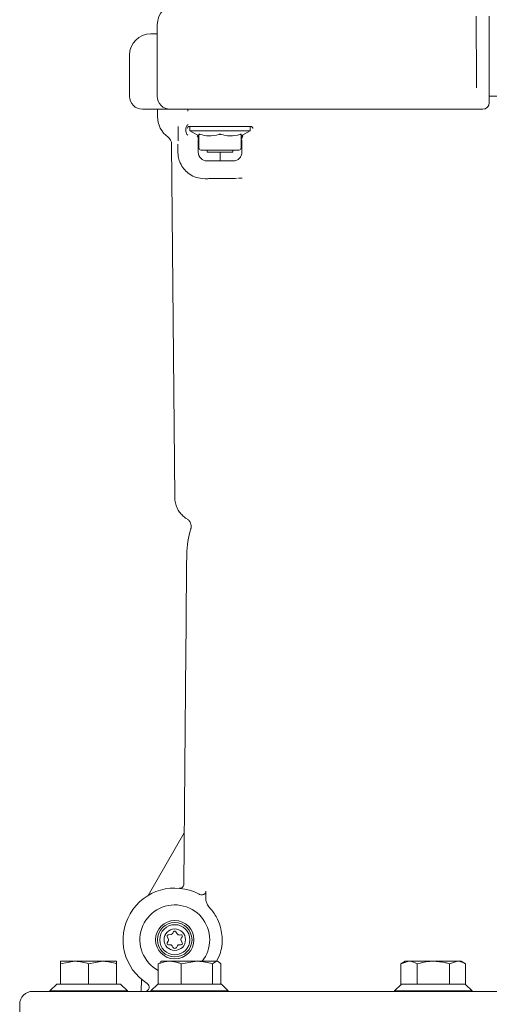
# Model space of a CAD drawing. Units: millimetres. Extents: x 838 to 3653, y 129 to 2601.
# Drawn here: x 2978 to 3087, y 2170 to 2398 of the extents above; entities that cross this region are included whole.
import ezdxf

# ---------------------------------------------------------------- set-up
doc = ezdxf.new("R2010")
doc.units = ezdxf.units.MM
doc.header["$LTSCALE"] = 10
doc.linetypes.add('SLD-Durchgehend', pattern=[0])

msp = doc.modelspace()

# ---------------------------------------------------------------- linework, layer by layer
at = {"color": 7, "linetype": 'SLD-Durchgehend', "lineweight": 18}
for p, q in [((3084.02, 2395.86), (3084.02, 2399.26)), ((3087.02, 2399.22), (3087.02, 2395.86)), ((3009.95, 2397.2), (3009.95, 2390.2)), ((3084.02, 2392.32), (3084.02, 2395.86)), ((3087.02, 2395.86), (3087.02, 2382.61)), ((3008.48, 2395.15), (3009.95, 2395.16)), ((3084.02, 2392.32), (3084.03, 2390.79)), ((3003.52, 2390.15), (3003.52, 2380.61)), ((3009.95, 2390.2), (3009.95, 2380.61)), ((3084.03, 2390.79), (3084.03, 2382.61)), ((3087.02, 2382.61), (3087.02, 2379.11)), ((3089.16, 2380.61), (3087.02, 2380.61)), ((3012.95, 2377.61), (3006.52, 2377.61)), ((3010.02, 2377.61), (3010.02, 2375.94)), ((3024.55, 2377.61), (3012.95, 2377.61)), ((3017.05, 2377.15), (3017.05, 2377.61)), ((3038.32, 2377.61), (3024.55, 2377.61)), ((3061.55, 2377.61), (3038.32, 2377.61)), ((3085.02, 2377.61), (3061.55, 2377.61)), ((3085.52, 2377.61), (3085.02, 2377.61)), ((3016.61, 2373.11), (3016.61, 2372.5)), ((3023.95, 2373.61), (3017.4, 2373.61)), ((3017.52, 2373.61), (3017.52, 2372.61)), ((3025.09, 2373.61), (3023.95, 2373.61)), ((3031.65, 2373.61), (3025.09, 2373.61)), ((3031.52, 2372.61), (3031.52, 2373.61)), ((3017.52, 2372.61), (3019.63, 2371.39)), ((3024.52, 2372.61), (3017.52, 2372.61)), ((3019.47, 2370.92), (3019.47, 2370.92)), ((3019.47, 2370.92), (3019.47, 2370.68)), ((3019.47, 2370.5), (3019.47, 2370.43)), ((3019.63, 2368.61), (3019.63, 2371.75)), ((3031.52, 2372.61), (3024.52, 2372.61)), ((3029.42, 2371.39), (3031.52, 2372.61)), ((3029.42, 2371.75), (3029.42, 2368.61)), ((3029.62, 2370.71), (3029.62, 2370.95)), ((3029.62, 2370.46), (3029.62, 2370.53)), ((3029.62, 2367.61), (3029.62, 2370.46)), ((3013.28, 2369.51), (3014, 2287.45)), ((3014.76, 2369.5), (3014.76, 2367.61)), ((3019.47, 2370.43), (3019.47, 2367.61)), ((3024.52, 2368.11), (3020.13, 2368.11)), ((3021.52, 2368.11), (3021.52, 2367.61)), ((3027.52, 2367.61), (3021.52, 2367.61)), ((3028.92, 2368.11), (3024.52, 2368.11)), ((3024.55, 2365.61), (3024.55, 2367.61)), ((3027.52, 2367.61), (3027.52, 2368.11)), ((3021.47, 2365.61), (3027.62, 2365.61)), ((3020.36, 2361.49), (3021.05, 2361.46)), ((3028.05, 2361.54), (3028.49, 2361.56)), ((3029.67, 2361.61), (3028.9, 2361.61)), ((3016.68, 2261.29), (3016.75, 2269.12)), ((3016.13, 2197.55), (3016.6, 2251.73)), ((3007.83, 2194.89), (3016.23, 2209.43)), ((3021.26, 2195.93), (3021.25, 2194.04)), ((3012.27, 2185.35), (3012.53, 2184.69)), ((3013.21, 2185.86), (3012.5, 2185.75)), ((3013.76, 2186.46), (3013.56, 2186.11)), ((3014.57, 2185.96), (3014.28, 2186.46)), ((3015.46, 2185.75), (3015.06, 2185.71)), ((3015.5, 2184.95), (3015.74, 2185.28)), ((3012.49, 2184.26), (3012.29, 2183.91)), ((3012.55, 2183.46), (3012.96, 2183.46)), ((3013.39, 2183.21), (3013.59, 2182.86)), ((3014.46, 2182.86), (3014.66, 2183.21)), ((3015.09, 2183.46), (3015.5, 2183.46)), ((3015.76, 2183.91), (3015.47, 2184.41)), ((3023.75, 2179.73), (3024.47, 2181.15)), ((2987.52, 2179.03), (2990.77, 2179.61)), ((2990.77, 2179.61), (2987.52, 2179.61)), ((2987.52, 2179.03), (2987.52, 2174.31)), ((2997.27, 2179.61), (2990.77, 2179.61)), ((2994.02, 2179.03), (2997.27, 2179.61)), ((2994.02, 2179.03), (2994.02, 2174.31)), ((3000.52, 2179.61), (2997.27, 2179.61)), ((3000.52, 2179.03), (3000.52, 2174.31)), ((3010.73, 2179.36), (3010.2, 2179.03)), ((3010.2, 2179.03), (3010.2, 2174.31)), ((3010.95, 2179.61), (3010.68, 2179.45)), ((3010.95, 2179.61), (3012.86, 2179.61)), ((3019.14, 2179.61), (3012.86, 2179.61)), ((3015.51, 2179.03), (3019.14, 2179.61)), ((3015.51, 2179.03), (3015.51, 2174.31)), ((3023.73, 2179.61), (3019.14, 2179.61)), ((3022.76, 2179.03), (3023.73, 2179.61)), ((3022.76, 2179.03), (3022.76, 2174.31)), ((3023.95, 2179.61), (3023.73, 2179.61)), ((3024.23, 2179.45), (3023.95, 2179.61)), ((3024.7, 2179.03), (3024.7, 2174.31)), ((3067.52, 2179.61), (3066.52, 2179.03)), ((3066.52, 2179.03), (3068.39, 2179.61)), ((3066.52, 2179.03), (3066.52, 2174.31)), ((3068.39, 2179.61), (3067.52, 2179.61)), ((3068.39, 2179.61), (3074.02, 2179.61)), ((3070.27, 2179.03), (3070.27, 2174.31)), ((3079.65, 2179.61), (3074.02, 2179.61)), ((3077.78, 2179.03), (3079.65, 2179.61)), ((3077.78, 2179.03), (3077.78, 2174.31)), ((3080.52, 2179.61), (3079.65, 2179.61)), ((3081.53, 2179.03), (3080.52, 2179.61)), ((3081.53, 2179.03), (3081.53, 2174.31)), ((2986.62, 2174.31), (2985.02, 2172.71)), ((2986.62, 2174.31), (2987.52, 2174.31)), ((2987.52, 2174.31), (2987.71, 2174.31)), ((2987.71, 2174.31), (2993.84, 2174.31)), ((2993.84, 2174.31), (2994.02, 2174.31)), ((2994.02, 2174.31), (2994.21, 2174.31)), ((2994.21, 2174.31), (3000.34, 2174.31)), ((3000.34, 2174.31), (3000.52, 2174.31)), ((3000.52, 2174.31), (3001.42, 2174.31)), ((3003.02, 2172.71), (3001.42, 2174.31)), ((3006.23, 2172.61), (3006.28, 2175.44)), ((3010.05, 2174.31), (3008.45, 2172.71)), ((3010.05, 2174.31), (3010.2, 2174.31)), ((3010.2, 2174.31), (3010.36, 2174.31)), ((3010.36, 2174.31), (3015.36, 2174.31)), ((3015.36, 2174.31), (3015.51, 2174.31)), ((3015.51, 2174.31), (3015.72, 2174.31)), ((3015.72, 2174.31), (3022.55, 2174.31)), ((3022.55, 2174.31), (3022.76, 2174.31)), ((3022.76, 2174.31), (3022.82, 2174.31)), ((3022.82, 2174.31), (3024.85, 2174.31)), ((3026.45, 2172.71), (3024.85, 2174.31)), ((3066.62, 2174.31), (3065.02, 2172.71)), ((3066.52, 2174.31), (3066.63, 2174.31)), ((3066.63, 2174.31), (3070.16, 2174.31)), ((3070.16, 2174.31), (3070.27, 2174.31)), ((3070.27, 2174.31), (3070.49, 2174.31)), ((3070.49, 2174.31), (3077.56, 2174.31)), ((3077.56, 2174.31), (3077.78, 2174.31)), ((3077.78, 2174.31), (3077.88, 2174.31)), ((3077.88, 2174.31), (3081.42, 2174.31)), ((3083.02, 2172.71), (3081.42, 2174.31)), ((3081.42, 2174.31), (3081.53, 2174.31)), ((2981.02, 2172.61), (3133.24, 2172.61)), ((2985.02, 2172.71), (2985.02, 2172.61)), ((2985.02, 2172.71), (3003.02, 2172.71)), ((3003.02, 2172.61), (3003.02, 2172.71)), ((3008.45, 2172.71), (3008.45, 2172.61)), ((3008.45, 2172.71), (3026.45, 2172.71)), ((3026.45, 2172.61), (3026.45, 2172.71)), ((3065.02, 2172.71), (3065.02, 2172.61)), ((3065.02, 2172.71), (3083.02, 2172.71)), ((3083.02, 2172.61), (3083.02, 2172.71)), ((2978.02, 2169.61), (2978.02, 2160.61))]:
    msp.add_line(p, q, dxfattribs=at)
for radius in [4.45, 4, 3.5, 2.5]:
    msp.add_circle((3014.02, 2184.61), radius, dxfattribs=at)
for centre, radius, start, end in [((3014.95, 2397.2), 5, 90.5, 180.0719), ((3008.52, 2390.15), 5, 90.5, 180.009), ((3006.52, 2380.61), 3, 180, 270), ((3012.95, 2380.61), 3, 180, 270), ((3085.02, 2378.61), 1, 264.8855, 270), ((3085.52, 2379.11), 1.5, 270, 0), ((3016.02, 2375.94), 6, 180, 233.6555), ((3011.28, 2369.5), 2, 0.5, 53.6555), ((3020.13, 2368.61), 0.5, 180, 270), ((3028.92, 2368.61), 0.5, 270, 0), ((3021.47, 2367.61), 2, 180, 270), ((3027.62, 2367.61), 2, 270, 0), ((3028.95, 2360.61), 0.995, 90.0001, 97.3676), ((3036.79, 2274), 20, 162.3066, 179.5011), ((3014.02, 2184.61), 12, 62.0398, 237.7958), ((3015.13, 2197.56), 1, 265.1272, 359.5), ((3014.02, 2184.61), 8.1, 0, 241.8747), ((3012.55, 2185.46), 0.3, 98.8872, 201.1128), ((3013.13, 2186.36), 0.5, 278.8872, 330), ((3014.02, 2186.31), 0.3, 30, 150), ((3015, 2186.21), 0.5, 210, 276.3959), ((3015.5, 2185.46), 0.3, 323.6041, 96.3959), ((3012.55, 2183.76), 0.3, 150, 270), ((3012.06, 2184.51), 0.5, 330, 21.1128), ((3012.96, 2182.96), 0.5, 30, 90), ((3014.02, 2183.11), 0.5, 210, 330), ((3015.09, 2182.96), 0.5, 90, 150), ((3015.9, 2184.66), 0.5, 143.6041, 210), ((3015.5, 2183.76), 0.3, 270, 30), ((3014.02, 2184.61), 8.1, 321.8819, 0), ((3007.1, 2173.61), 1, 270, 57.7958), ((2981.02, 2169.61), 3, 90, 180)]:
    msp.add_arc(centre, radius, start, end, dxfattribs=at)
for centre, start_param, end_param in [((3017.4, 2373.11), 1.570796, 3.141593), ((3031.65, 2373.11), 0, 1.570796)]:
    msp.add_ellipse(centre, major_axis=(0.5, 0), ratio=0.999543, start_param=start_param, end_param=end_param, dxfattribs=at)
for points, knots in [([(3014.84, 2373.61), (3014.83, 2373.13), (3014.82, 2372.17), (3014.81, 2371.31), (3014.79, 2370.69), (3014.78, 2370.42), (3014.77, 2370.3)], [0, 0, 0, 0, 0.261193, 0.521336, 0.787334, 1, 1, 1, 1]), ([(3016.72, 2373.61), (3016.67, 2373.48), (3016.61, 2373.31), (3016.61, 2373.14), (3016.61, 2373.11)], [0, 0, 0, 0, 0.801604, 1, 1, 1, 1]), ([(3017.14, 2374.07), (3017.14, 2374.07), (3017.03, 2374.01), (3016.86, 2373.87), (3016.76, 2373.69), (3016.72, 2373.61)], [0, 0, 0, 0, 0.017974, 0.577437, 1, 1, 1, 1]), ([(3016.61, 2372.5), (3016.62, 2372.37), (3016.65, 2372.11), (3016.79, 2371.84), (3016.9, 2371.7), (3016.93, 2371.67)], [0, 0, 0, 0, 0.431698, 0.868449, 1, 1, 1, 1]), ([(3016.93, 2371.67), (3016.96, 2371.64), (3016.99, 2371.6), (3017.03, 2371.56), (3017.03, 2371.55)], [0, 0, 0, 0, 0.936163, 1, 1, 1, 1]), ([(3019.19, 2371.44), (3019.19, 2371.43), (3019.21, 2371.42), (3019.28, 2371.37), (3019.37, 2371.26), (3019.46, 2371.1), (3019.47, 2370.98), (3019.47, 2370.92)], [0, 0, 0, 0, 0.007238, 0.126442, 0.444222, 0.721401, 1, 1, 1, 1]), ([(3019.63, 2371.75), (3019.63, 2371.76), (3019.64, 2371.78), (3019.71, 2371.79), (3019.8, 2371.77), (3019.86, 2371.75), (3019.88, 2371.75)], [0, 0, 0, 0, 0.291313, 0.583136, 0.866058, 1, 1, 1, 1]), ([(3024.27, 2371.75), (3023.48, 2371.56), (3022.01, 2371.21), (3020.55, 2371.58), (3019.88, 2371.75)], [0, 0, 0, 0, 0.538823, 1, 1, 1, 1]), ([(3024.27, 2371.75), (3024.32, 2371.76), (3024.41, 2371.78), (3024.57, 2371.79), (3024.69, 2371.77), (3024.75, 2371.75), (3024.77, 2371.75)], [0, 0, 0, 0, 0.291313, 0.583136, 0.866058, 1, 1, 1, 1]), ([(3029.17, 2371.75), (3028.38, 2371.56), (3026.91, 2371.21), (3025.45, 2371.58), (3024.77, 2371.75)], [0, 0, 0, 0, 0.538823, 1, 1, 1, 1]), ([(3029.17, 2371.75), (3029.21, 2371.76), (3029.29, 2371.78), (3029.38, 2371.79), (3029.41, 2371.77), (3029.42, 2371.75), (3029.42, 2371.75)], [0, 0, 0, 0, 0.291313, 0.583136, 0.866058, 1, 1, 1, 1]), ([(3029.9, 2371.46), (3029.9, 2371.46), (3029.88, 2371.44), (3029.81, 2371.39), (3029.72, 2371.29), (3029.64, 2371.12), (3029.63, 2371), (3029.62, 2370.95)], [0, 0, 0, 0, 0.00724, 0.126082, 0.443995, 0.721288, 1, 1, 1, 1]), ([(3014.76, 2367.61), (3014.76, 2367.45), (3014.77, 2367.24), (3014.81, 2366.8), (3014.94, 2366), (3015.35, 2364.88), (3016.08, 2363.72), (3017.18, 2362.66), (3018.56, 2361.82), (3019.75, 2361.6), (3020.36, 2361.49)], [0, 0, 0, 0, 0.025645, 0.035053, 0.079706, 0.191954, 0.377329, 0.566437, 0.781487, 1, 1, 1, 1]), ([(3021.05, 2361.46), (3021.19, 2361.46), (3021.64, 2361.47), (3022.34, 2361.48), (3023.05, 2361.49), (3023.4, 2361.49)], [0, 0, 0, 0, 0.192223, 0.595444, 1, 1, 1, 1]), ([(3023.4, 2361.49), (3023.83, 2361.5), (3025.1, 2361.51), (3026.68, 2361.53), (3027.84, 2361.54), (3028.05, 2361.54)], [0, 0, 0, 0, 0.292377, 0.877467, 1, 1, 1, 1]), ([(3014.01, 2287.43), (3014.04, 2287), (3014.09, 2286.16), (3014.51, 2284.99), (3015.08, 2284), (3015.77, 2283.21), (3016.38, 2282.68), (3016.77, 2282.46), (3016.89, 2282.39)], [0, 0, 0, 0, 0.213447, 0.417162, 0.604248, 0.776733, 0.935016, 1, 1, 1, 1]), ([(3016.87, 2282.36), (3016.97, 2282.3), (3017.28, 2282.12), (3017.64, 2281.62), (3017.85, 2280.95), (3017.85, 2280.4), (3017.75, 2280.13), (3017.73, 2280.08)], [0, 0, 0, 0, 0.1378046, 0.4013652, 0.6760746, 0.9362617, 1, 1, 1, 1]), ([(3016.75, 2269.12), (3016.76, 2269.85), (3016.77, 2271.31), (3016.78, 2272.86), (3016.79, 2273.77), (3016.8, 2274.17), (3016.8, 2274.13), (3016.8, 2274.12)], [0, 0, 0, 0, 0.272893, 0.550205, 0.736467, 0.927138, 1, 1, 1, 1]), ([(3016.62, 2253.58), (3016.62, 2254.39), (3016.64, 2256.04), (3016.66, 2258.66), (3016.68, 2260.44), (3016.68, 2261.29)], [0, 0, 0, 0, 0.336071, 0.680454, 1, 1, 1, 1]), ([(3016.6, 2251.73), (3016.6, 2252.18), (3016.61, 2252.83), (3016.62, 2253.41), (3016.62, 2253.58)], [0, 0, 0, 0, 0.7073931, 1, 1, 1, 1]), ([(3021.26, 2195.93), (3021.25, 2195.83), (3021.23, 2195.64), (3021.09, 2195.38), (3020.86, 2195.19), (3020.58, 2195.07), (3020.24, 2195.03), (3019.91, 2195.08), (3019.72, 2195.17), (3019.65, 2195.21)], [0, 0, 0, 0, 0.13667, 0.273609, 0.406465, 0.545754, 0.703328, 0.887034, 1, 1, 1, 1]), ([(3022.09, 2192.09), (3021.88, 2192.35), (3021.49, 2192.84), (3021.26, 2193.55), (3021.25, 2193.94), (3021.25, 2194.04)], [0, 0, 0, 0, 0.465668, 0.857655, 1, 1, 1, 1]), ([(3024.47, 2181.15), (3024.64, 2181.79), (3025, 2183.07), (3025.07, 2185.23), (3024.73, 2187.43), (3024.05, 2189.26), (3023.22, 2190.69), (3022.58, 2191.54), (3022.2, 2191.96), (3022.09, 2192.09)], [0, 0, 0, 0, 0.1553619, 0.3114237, 0.4569017, 0.6502363, 0.7941776, 0.938424, 1, 1, 1, 1]), ([(2987.52, 2179.61), (2987.52, 2179.54), (2987.52, 2179.45), (2987.52, 2179.11), (2987.52, 2179.03)], [0, 0, 0, 0, 0.7424487, 1, 1, 1, 1]), ([(2990.77, 2179.61), (2990.85, 2179.61), (2991.95, 2179.6), (2993.02, 2179.3), (2994.02, 2179.03)], [0, 0, 0, 0, 0.070215, 1, 1, 1, 1]), ([(2997.27, 2179.61), (2997.35, 2179.61), (2998.45, 2179.6), (2999.52, 2179.3), (3000.52, 2179.03)], [0, 0, 0, 0, 0.070215, 1, 1, 1, 1]), ([(3000.52, 2179.03), (3000.52, 2179.11), (3000.52, 2179.45), (3000.52, 2179.54), (3000.52, 2179.61)], [0, 0, 0, 0, 0.257551, 1, 1, 1, 1]), ([(3010.2, 2179.03), (3010.84, 2179.25), (3011.72, 2179.57), (3012.62, 2179.6), (3012.86, 2179.61)], [0, 0, 0, 0, 0.731366, 1, 1, 1, 1]), ([(3012.86, 2179.61), (3013.53, 2179.54), (3014.42, 2179.45), (3015.29, 2179.11), (3015.51, 2179.03)], [0, 0, 0, 0, 0.742449, 1, 1, 1, 1]), ([(3019.14, 2179.61), (3019.22, 2179.61), (3020.45, 2179.6), (3021.65, 2179.3), (3022.76, 2179.03)], [0, 0, 0, 0, 0.070215, 1, 1, 1, 1]), ([(3023.73, 2179.61), (3023.76, 2179.61), (3024.08, 2179.6), (3024.41, 2179.3), (3024.7, 2179.03)], [0, 0, 0, 0, 0.0702148, 1, 1, 1, 1]), ([(3068.39, 2179.61), (3068.44, 2179.61), (3069.07, 2179.6), (3069.69, 2179.3), (3070.27, 2179.03)], [0, 0, 0, 0, 0.070215, 1, 1, 1, 1]), ([(3070.27, 2179.03), (3071.18, 2179.25), (3072.41, 2179.57), (3073.68, 2179.6), (3074.02, 2179.61)], [0, 0, 0, 0, 0.7313664, 1, 1, 1, 1]), ([(3074.02, 2179.61), (3074.97, 2179.54), (3076.24, 2179.45), (3077.46, 2179.11), (3077.78, 2179.03)], [0, 0, 0, 0, 0.7424487, 1, 1, 1, 1]), ([(3079.65, 2179.61), (3079.7, 2179.61), (3080.33, 2179.6), (3080.95, 2179.3), (3081.53, 2179.03)], [0, 0, 0, 0, 0.0702148, 1, 1, 1, 1])]:
    msp.add_open_spline(points, degree=3, knots=knots, dxfattribs=at)

doc.saveas('drawing.dxf')
